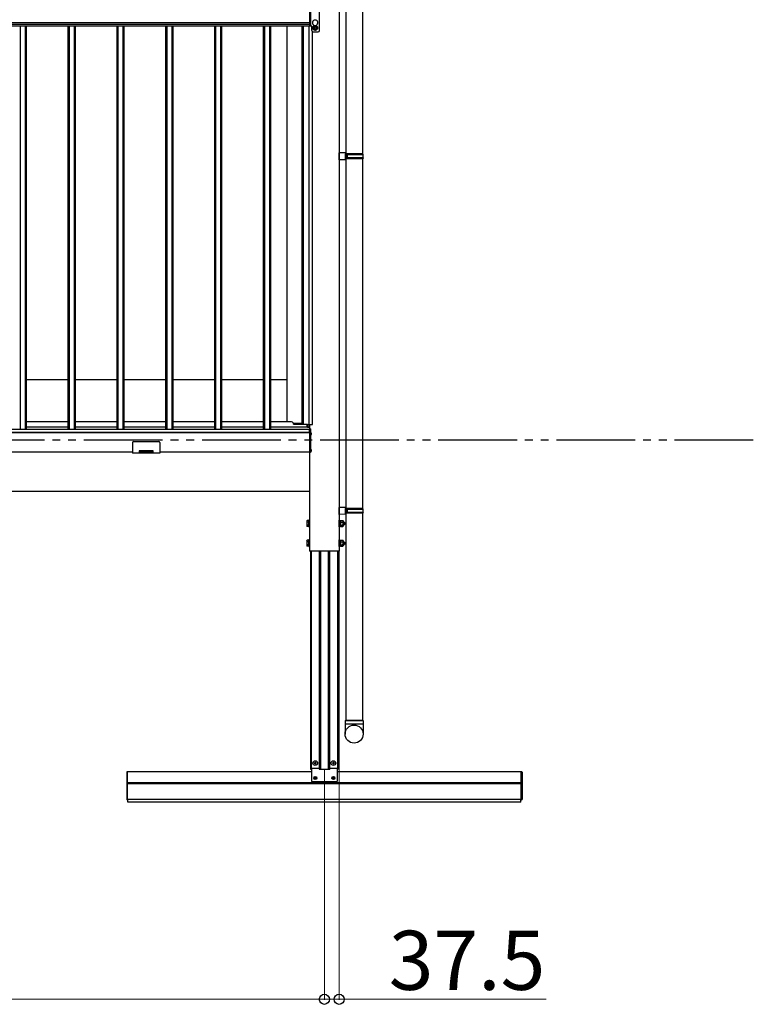
# Model space of a CAD drawing. Extents: x 0 to 15840, y 0 to 25651.
# Drawn here: x 8172 to 10035, y 12411 to 14910 of the extents above; entities that cross this region are included whole.
import ezdxf

# ---------------------------------------------------------------- set-up
doc = ezdxf.new("R2010")
doc.units = 0
doc.linetypes.add('YDIVIDE_1', pattern=[15, 10, -1, 1, -1, 1, -1])
doc.linetypes.add('YHIDDEN_1', pattern=[4, 3, -1])
doc.layers.add('YKK_A1', color=4, linetype='CONTINUOUS', lineweight=30)
doc.layers.add('YKK_D', color=6, linetype='CONTINUOUS', lineweight=13)
doc.styles.get("Standard").update_dxf_attribs({"font": 'txt', "bigfont": 'BIGFONT'})

msp = doc.modelspace()

# ---------------------------------------------------------------- linework, layer by layer
at = {"layer": 'YKK_A1'}
for p, q in [((8983.1, 15669.2), (8983.1, 13561.6)), ((9000.1, 15457.6), (9000.1, 13132)), ((9042.1, 15457.6), (9042.1, 14569.6)), ((8908.1, 14973.1), (8908.1, 14898.1)), ((8911.1, 14894.6), (8911.1, 14974.6)), ((8908.1, 14898.1), (5343.1, 14898.1)), ((7125.6, 14903.1), (8907.6, 14903.1)), ((7125.6, 14895.1), (8907.6, 14895.1)), ((8173.2, 14895.1), (8173.2, 13871.1)), ((8186, 14895.1), (8186, 13871.1)), ((8188.6, 14895.1), (8188.6, 13871.1)), ((8294.6, 14895.1), (8294.6, 13871.1)), ((8297.2, 14895.1), (8297.2, 13871.1)), ((8310, 14895.1), (8310, 13871.1)), ((8312.6, 14895.1), (8312.6, 13871.1)), ((8418.6, 14895.1), (8418.6, 13871.1)), ((8421.2, 14895.1), (8421.2, 13871.1)), ((8434, 14895.1), (8434, 13871.1)), ((8436.6, 14895.1), (8436.6, 13871.1)), ((8542.6, 14895.1), (8542.6, 13871.1)), ((8545.2, 14895.1), (8545.2, 13871.1)), ((8558, 14895.1), (8558, 13871.1)), ((8560.6, 14895.1), (8560.6, 13871.1)), ((8666.6, 14895.1), (8666.6, 13871.1)), ((8669.2, 14895.1), (8669.2, 13871.1)), ((8682, 14895.1), (8682, 13871.1)), ((8684.6, 14895.1), (8684.6, 13871.1)), ((8790.6, 14895.1), (8790.6, 13871.1)), ((8793.2, 14895.1), (8793.2, 13871.1)), ((8806, 14895.1), (8806, 13871.1)), ((8808.6, 14895.1), (8808.6, 13871.1)), ((8850.6, 14895.1), (8850.6, 13890.1)), ((8888.4, 14895.1), (8888.4, 13886.6)), ((8891.6, 14895.1), (8891.6, 13884.2)), ((8906.8, 13882.6), (8906.8, 14895.1)), ((8907.6, 14903.1), (8907.6, 14895.1)), ((8914.1, 14882.6), (8914.1, 14894.6)), ((8918.6, 14894.8), (8918.6, 14896.6)), ((8925.6, 14894.8), (8925.6, 14896.6)), ((8915.6, 13882.6), (8915.6, 14880)), ((8917.1, 14879.6), (8930.1, 14879.6)), ((9042.1, 14557.6), (9042.1, 13669.6)), ((8294.6, 13996.6), (8188.6, 13996.6)), ((8418.6, 13996.6), (8312.6, 13996.6)), ((8542.6, 13996.6), (8436.6, 13996.6)), ((8666.6, 13996.6), (8560.6, 13996.6)), ((8790.6, 13996.6), (8684.6, 13996.6)), ((8850.6, 13996.6), (8808.6, 13996.6)), ((7125.6, 13871.1), (8907.6, 13871.1)), ((8294.6, 13890.1), (8188.6, 13890.1)), ((8294.6, 13876.6), (8188.6, 13876.6)), ((8418.6, 13890.1), (8312.6, 13890.1)), ((8418.6, 13876.6), (8312.6, 13876.6)), ((8542.6, 13890.1), (8436.6, 13890.1)), ((8542.6, 13876.6), (8436.6, 13876.6)), ((8666.6, 13890.1), (8560.6, 13890.1)), ((8666.6, 13876.6), (8560.6, 13876.6)), ((8790.6, 13890.1), (8684.6, 13890.1)), ((8790.6, 13876.6), (8684.6, 13876.6)), ((8862.1, 13890.1), (8808.6, 13890.1)), ((8907.6, 13876.6), (8808.6, 13876.6)), ((8866.9, 13886.6), (8891.6, 13886.6)), ((8891.6, 13884.2), (8902.6, 13884.2)), ((8902.6, 13884.2), (8902.6, 13876.6)), ((8902.6, 13876.6), (8907.6, 13876.6)), ((8903.7, 13876.6), (8903.7, 13882.6)), ((8903.7, 13882.6), (8915.6, 13882.6)), ((8907.6, 13876.6), (8907.6, 13882.6)), ((8907.6, 13876.6), (8907.6, 13863.1)), ((8907.6, 13876.6), (8907.6, 13863.1)), ((8907.6, 13863.1), (8907.6, 13871.1)), ((8908.1, 13882.6), (8908.1, 13561.6)), ((8910.1, 13872.1), (8908.1, 13872.1)), ((8908.1, 13872.1), (8908.1, 13812.1)), ((8910.1, 13872.1), (8910.1, 13812.1)), ((8908.1, 13863.1), (5343.1, 13863.1)), ((7125.6, 13863.1), (8907.6, 13863.1)), ((8908.1, 13863.1), (8908.1, 13813.1)), ((8908.1, 13858.6), (8908.1, 13713.6)), ((8910.1, 13855.6), (8910.1, 13862.7)), ((8910.1, 13855.6), (8910.1, 13862.7)), ((8912.6, 13859.6), (8911.7, 13859.6)), ((8911.7, 13859.6), (8911.7, 13858.7)), ((8912.6, 13858.7), (8911.7, 13858.7)), ((8458.1, 13837.1), (8458.1, 13810.1)), ((8461.1, 13840.1), (8525.1, 13840.1)), ((8528.1, 13837.1), (8528.1, 13810.1)), ((8910.1, 13813.6), (8910.1, 13820.8)), ((8458.1, 13813.1), (7160.6, 13813.1)), ((8528.1, 13810.1), (8458.1, 13810.1)), ((8510.6, 13816.1), (8475.6, 13816.1)), ((8475.6, 13816.1), (8475.6, 13810.1)), ((8510.6, 13813.1), (8475.6, 13813.1)), ((8510.6, 13813.1), (8475.6, 13813.1)), ((8510.6, 13810.1), (8510.6, 13816.1)), ((8908.1, 13813.1), (8528.1, 13813.1)), ((8910.1, 13812.1), (8908.1, 13812.1)), ((8912.6, 13817.6), (8911.7, 13817.6)), ((8911.7, 13817.6), (8911.7, 13816.7)), ((8912.6, 13816.7), (8911.7, 13816.7)), ((5343.1, 13713.6), (8908.1, 13713.6)), ((9042.1, 13657.6), (9042.1, 13132)), ((8983.1, 13561.6), (8908.1, 13561.6)), ((8445.6, 12931.1), (8445.6, 13001.1)), ((8912.7, 13001.1), (8445.6, 13001.1)), ((9445.6, 13001.1), (8978.5, 13001.1)), ((9445.6, 12931.1), (9445.6, 13001.1)), ((9445.6, 12973.1), (8445.6, 12973.1)), ((9445.6, 12970.6), (8445.6, 12970.6)), ((8920.4, 12986.1), (8921.5, 12986.2)), ((8920.4, 12985.1), (8921.5, 12985.1)), ((8921.5, 12986.2), (8922, 12986.3)), ((8921.5, 12985.1), (8922, 12985)), ((8922.1, 12986.8), (8922, 12986.3)), ((8922.1, 12984.5), (8922, 12985)), ((8922.1, 12987.9), (8922.1, 12986.8)), ((8922.1, 12983.4), (8922.1, 12984.5)), ((8923.1, 12987.9), (8923.1, 12986.8)), ((8923.1, 12986.8), (8923.2, 12986.3)), ((8923.1, 12984.5), (8923.2, 12985)), ((8923.1, 12983.4), (8923.1, 12984.5)), ((8923.7, 12986.2), (8923.2, 12986.3)), ((8923.7, 12985.1), (8923.2, 12985)), ((8924.9, 12986.1), (8923.7, 12986.2)), ((8924.9, 12985.1), (8923.7, 12985.1)), ((8966.4, 12986.1), (8967.5, 12986.2)), ((8966.4, 12985.1), (8967.5, 12985.1)), ((8967.5, 12986.2), (8968, 12986.3)), ((8967.5, 12985.1), (8968, 12985)), ((8968.1, 12986.8), (8968, 12986.3)), ((8968.1, 12984.5), (8968, 12985)), ((8968.1, 12987.9), (8968.1, 12986.8)), ((8968.1, 12983.4), (8968.1, 12984.5)), ((8969.1, 12987.9), (8969.1, 12986.8)), ((8969.1, 12986.8), (8969.2, 12986.3)), ((8969.1, 12984.5), (8969.2, 12985)), ((8969.1, 12983.4), (8969.1, 12984.5)), ((8969.7, 12986.2), (8969.2, 12986.3)), ((8969.7, 12985.1), (8969.2, 12985)), ((8970.9, 12986.1), (8969.7, 12986.2)), ((8970.9, 12985.1), (8969.7, 12985.1)), ((9445.6, 12931.1), (8445.6, 12931.1)), ((8446.6, 12924.1), (8446.6, 12931.1)), ((9444.6, 12924.1), (8446.6, 12924.1)), ((9444.6, 12924.1), (9444.6, 12931.1))]:
    msp.add_line(p, q, dxfattribs=at)
at = {"layer": 'YKK_A1', "ltscale": 0.5}
for p, q in [((8908.1, 14974.6), (8908.1, 14894.6)), ((8933.1, 14882.6), (8933.1, 14986.6)), ((8908.1, 14894.6), (8914.1, 14894.6)), ((8867.1, 13883.6), (8867.1, 13885.1)), ((8867.1, 13883.6), (8902.1, 13883.6)), ((8902.1, 13876.6), (8902.1, 13884.2))]:
    msp.add_line(p, q, dxfattribs=at)
at = {"layer": 'YKK_A1', "linetype": 'Continuous', "ltscale": 0.5}
for p, q in [((8917.1, 14892.5), (8922.1, 14895.4)), ((8922.1, 14895.4), (8927.1, 14892.5)), ((8917.1, 14886.8), (8917.1, 14892.5)), ((8922.1, 14883.9), (8917.1, 14886.8)), ((8919.1, 14888.9), (8919.1, 14890.4)), ((8919.1, 14890.4), (8919.8, 14890.4)), ((8919.8, 14888.9), (8919.1, 14888.9)), ((8921.4, 14891.9), (8921.4, 14892.6)), ((8921.4, 14892.6), (8922.9, 14892.6)), ((8921.4, 14886.6), (8921.4, 14887.4)), ((8922.9, 14886.6), (8921.4, 14886.6)), ((8927.1, 14886.8), (8922.1, 14883.9)), ((8922.9, 14892.6), (8922.9, 14891.9)), ((8922.9, 14887.4), (8922.9, 14886.6)), ((8924.4, 14890.4), (8925.1, 14890.4)), ((8925.1, 14888.9), (8924.4, 14888.9)), ((8925.1, 14890.4), (8925.1, 14888.9)), ((8927.1, 14892.5), (8927.1, 14886.8)), ((8920.1, 13024), (8920.1, 13023.3)), ((8920.1, 13024), (8921.8, 13024)), ((8920.1, 13023.3), (8921.8, 13023.3)), ((8922.3, 13026.1), (8923, 13026.1)), ((8922.3, 13026.1), (8922.3, 13024.5)), ((8922.3, 13022.8), (8922.3, 13021.1)), ((8922.3, 13021.1), (8923, 13021.1)), ((8923, 13026.1), (8923, 13024.5)), ((8923, 13022.8), (8923, 13021.1)), ((8923.5, 13024), (8925.1, 13024)), ((8923.5, 13023.3), (8925.1, 13023.3)), ((8925.1, 13024), (8925.1, 13023.3)), ((8966.1, 13024), (8966.1, 13023.3)), ((8966.1, 13024), (8967.8, 13024)), ((8966.1, 13023.3), (8967.8, 13023.3)), ((8968.3, 13026.1), (8969, 13026.1)), ((8968.3, 13026.1), (8968.3, 13024.5)), ((8968.3, 13022.8), (8968.3, 13021.1)), ((8968.3, 13021.1), (8969, 13021.1)), ((8969, 13026.1), (8969, 13024.5)), ((8969, 13022.8), (8969, 13021.1)), ((8969.5, 13024), (8971.1, 13024)), ((8969.5, 13023.3), (8971.1, 13023.3)), ((8971.1, 13024), (8971.1, 13023.3)), ((8912.7, 13010.6), (8912.7, 12976.6)), ((8912.7, 13010.6), (8932.1, 13010.6)), ((8932.1, 13010.6), (8932.1, 13008.6)), ((8932.1, 13008.6), (8959.1, 13008.6)), ((8959.1, 13010.6), (8959.1, 13008.6)), ((8959.1, 13010.6), (8978.5, 13010.6)), ((8978.5, 13010.6), (8978.5, 12976.6)), ((8912.7, 12976.6), (8978.5, 12976.6))]:
    msp.add_line(p, q, dxfattribs=at)
at = {"layer": 'YKK_A1', "linetype": 'Continuous', "ltscale": 20}
for p, q in [((9000.1, 14572.1), (8983.1, 14572.6)), ((8983.1, 14554.6), (8983.1, 14572.6)), ((9000.1, 14570.1), (8998.1, 14570.1)), ((8998.1, 14570.1), (8998.1, 14557.1)), ((9043.1, 14569.6), (8998.1, 14569.6)), ((9000.1, 14572.1), (9000.1, 14570.1)), ((9000.1, 14569.6), (9000.1, 14557.6)), ((9004.6, 14567.6), (9005, 14569.6)), ((9044.1, 14567.6), (9043.1, 14569.6)), ((9000.1, 14555.1), (8983.1, 14554.6)), ((9043.1, 14557.6), (8998.1, 14557.6)), ((9000.1, 14557.1), (8998.1, 14557.1)), ((9044.1, 14567.6), (9000.1, 14567.6)), ((9044.1, 14559.6), (9000.1, 14559.6)), ((9000.1, 14557.1), (9000.1, 14555.1)), ((9004.6, 14559.6), (9004.6, 14567.6)), ((9004.6, 14559.6), (9005, 14557.6)), ((9044.1, 14559.6), (9043.1, 14557.6)), ((9044.1, 14559.6), (9044.1, 14567.6)), ((9000.1, 13672.1), (8983.1, 13672.6)), ((8983.1, 13654.6), (8983.1, 13672.6)), ((9000.1, 13670.1), (8998.1, 13670.1)), ((8998.1, 13670.1), (8998.1, 13657.1)), ((9000.1, 13672.1), (9000.1, 13670.1)), ((9000.1, 13655.1), (8983.1, 13654.6)), ((9043.1, 13669.6), (8998.1, 13669.6)), ((9043.1, 13657.6), (8998.1, 13657.6)), ((9000.1, 13657.1), (8998.1, 13657.1)), ((9000.1, 13669.6), (9000.1, 13657.6)), ((9044.1, 13667.6), (9000.1, 13667.6)), ((9044.1, 13659.6), (9000.1, 13659.6)), ((9000.1, 13657.1), (9000.1, 13655.1)), ((9004.6, 13667.6), (9005, 13669.6)), ((9004.6, 13659.6), (9004.6, 13667.6)), ((9004.6, 13659.6), (9005, 13657.6)), ((9044.1, 13667.6), (9043.1, 13669.6)), ((9044.1, 13659.6), (9043.1, 13657.6)), ((9044.1, 13659.6), (9044.1, 13667.6)), ((8998.1, 13132), (9044.1, 13132)), ((8998.1, 13132), (8998.1, 13097.3)), ((9044.1, 13122), (8998.1, 13122)), ((9042.1, 13132), (9000.1, 13132)), ((9044.1, 13132), (9044.1, 13097.3))]:
    msp.add_line(p, q, dxfattribs=at)
at = {"layer": 'YKK_A1', "linetype": 'YHIDDEN_1'}
for p, q in [((8912.1, 13861.2), (8910.3, 13860.3)), ((8912.1, 13861.2), (8910.3, 13860.3)), ((8912.1, 13857.1), (8910.3, 13858)), ((8912.1, 13857.1), (8910.3, 13858)), ((8912.1, 13819.2), (8910.3, 13818.3)), ((8912.1, 13815.1), (8910.3, 13816))]:
    msp.add_line(p, q, dxfattribs=at)
at = {"layer": 'YKK_A1', "linetype": 'YDIVIDE_1', "ltscale": 20}
msp.add_line((10034.9, 13843.6), (612, 13843.6), dxfattribs=at)
at = {"layer": 'YKK_A1', "linetype": 'Continuous'}
for p, q in [((8901, 13638.1), (8901.6, 13639.2)), ((8901, 13638.1), (8901, 13625.1)), ((8901, 13625.1), (8901.6, 13624.1)), ((8906.5, 13639.2), (8901.6, 13639.2)), ((8906.5, 13635.4), (8901.6, 13635.4)), ((8906.5, 13627.9), (8901.6, 13627.9)), ((8906.5, 13624.1), (8901.6, 13624.1)), ((8908.1, 13640.1), (8906.5, 13640.1)), ((8906.5, 13640.1), (8906.5, 13623.1)), ((8906.5, 13624.1), (8906.5, 13639.2)), ((8906.5, 13623.1), (8908.1, 13623.1)), ((8908.1, 13623.1), (8908.1, 13640.1)), ((8983.1, 13623.1), (8983.1, 13640.1)), ((8983.1, 13640.1), (8984.7, 13640.1)), ((8984.7, 13623.1), (8983.1, 13623.1)), ((8984.7, 13640.1), (8984.7, 13623.1)), ((8984.7, 13639.3), (8986.7, 13639.3)), ((8986.7, 13623.9), (8984.7, 13623.9)), ((8986.7, 13639.3), (8986.7, 13623.9)), ((8986.7, 13624.1), (8986.7, 13639.2)), ((8986.7, 13639.2), (8992.6, 13639.2)), ((8986.7, 13635.4), (8992.6, 13635.4)), ((8986.7, 13627.9), (8992.6, 13627.9)), ((8986.7, 13624.1), (8992.6, 13624.1)), ((8992.6, 13639.2), (8993.2, 13638.1)), ((8992.6, 13624.1), (8993.2, 13625.1)), ((8993.2, 13638.1), (8993.2, 13625.1)), ((8993.2, 13635.6), (8995.3, 13635.6)), ((8993.2, 13635), (8996, 13635)), ((8993.2, 13628.3), (8996, 13628.3)), ((8993.2, 13627.6), (8995.3, 13627.6)), ((8995.3, 13635.6), (8996.5, 13634.4)), ((8995.3, 13635.6), (8995.3, 13627.6)), ((8995.3, 13627.6), (8996.5, 13628.8)), ((8996.5, 13634.4), (8996.5, 13628.8)), ((8901, 13588.1), (8901.6, 13589.2)), ((8901, 13588.1), (8901, 13575.1)), ((8901, 13575.1), (8901.6, 13574.1)), ((8906.5, 13589.2), (8901.6, 13589.2)), ((8906.5, 13585.4), (8901.6, 13585.4)), ((8906.5, 13577.9), (8901.6, 13577.9)), ((8906.5, 13574.1), (8901.6, 13574.1)), ((8908.1, 13590.1), (8906.5, 13590.1)), ((8906.5, 13590.1), (8906.5, 13573.1)), ((8906.5, 13574.1), (8906.5, 13589.2)), ((8906.5, 13573.1), (8908.1, 13573.1)), ((8908.1, 13573.1), (8908.1, 13590.1)), ((8983.1, 13573.1), (8983.1, 13590.1)), ((8983.1, 13590.1), (8984.7, 13590.1)), ((8984.7, 13573.1), (8983.1, 13573.1)), ((8984.7, 13590.1), (8984.7, 13573.1)), ((8984.7, 13589.3), (8986.7, 13589.3)), ((8986.7, 13573.9), (8984.7, 13573.9)), ((8986.7, 13589.3), (8986.7, 13573.9)), ((8986.7, 13574.1), (8986.7, 13589.2)), ((8986.7, 13589.2), (8992.6, 13589.2)), ((8986.7, 13585.4), (8992.6, 13585.4)), ((8986.7, 13577.9), (8992.6, 13577.9)), ((8986.7, 13574.1), (8992.6, 13574.1)), ((8992.6, 13589.2), (8993.2, 13588.1)), ((8992.6, 13574.1), (8993.2, 13575.1)), ((8993.2, 13588.1), (8993.2, 13575.1)), ((8993.2, 13585.6), (8995.3, 13585.6)), ((8993.2, 13585), (8996, 13585)), ((8993.2, 13578.3), (8996, 13578.3)), ((8993.2, 13577.6), (8995.3, 13577.6)), ((8995.3, 13585.6), (8996.5, 13584.4)), ((8995.3, 13585.6), (8995.3, 13577.6)), ((8995.3, 13577.6), (8996.5, 13578.8)), ((8996.5, 13584.4), (8996.5, 13578.8)), ((8443.6, 13000.6), (8443.6, 12931.6)), ((8445.6, 13001.6), (8444.6, 13001.6)), ((8445.6, 12930.6), (8445.6, 13001.6)), ((9445.6, 12930.6), (9445.6, 13001.6)), ((9445.6, 13001.6), (9446.6, 13001.6)), ((9447.6, 13000.6), (9447.6, 12931.6)), ((8445.6, 12930.6), (8444.6, 12930.6)), ((9445.6, 12930.6), (9446.6, 12930.6))]:
    msp.add_line(p, q, dxfattribs=at)
at = {"layer": 'YKK_A1', "ltscale": 5}
for p, q in [((8910.4, 13561.6), (8910.4, 13008.6)), ((8912.4, 13561.6), (8912.4, 13008.6)), ((8932.6, 13561.6), (8932.6, 13008.6)), ((8936.1, 13561.6), (8936.1, 13008.6)), ((8955.1, 13561.6), (8955.1, 13008.6)), ((8958.6, 13561.6), (8958.6, 13008.6)), ((8978.8, 13561.6), (8978.8, 13008.6)), ((8980.8, 13561.6), (8980.8, 13008.6)), ((8910.4, 13008.6), (8912.7, 13008.6)), ((8978.5, 13008.6), (8980.8, 13008.6))]:
    msp.add_line(p, q, dxfattribs=at)
at = {"layer": 'YKK_A1', "linetype": 'Continuous', "ltscale": 0.5}
for centre, radius in [((8922.1, 14889.6), 6.25), ((8922.1, 14889.6), 5), ((8922.6, 13023.6), 5.9), ((8968.6, 13023.6), 5.9)]:
    msp.add_circle(centre, radius, dxfattribs=at)
at = {"layer": 'YKK_A1', "linetype": 'Continuous', "ltscale": 20}
msp.add_circle((9021, 13097.3), 22.9, dxfattribs=at)
at = {"layer": 'YKK_A1'}
for centre, radius in [((8922.6, 12985.6), 4), ((8924.7, 12983.5), 0.3), ((8968.6, 12985.6), 4), ((8970.7, 12983.5), 0.3)]:
    msp.add_circle(centre, radius, dxfattribs=at)
for centre, radius, start, end in [((8922.1, 14902.6), 7, 300, 240), ((8917.1, 14882.6), 3, 180, 270), ((8910.3, 13862.7), 0.154, 62.719, 180), ((8910.3, 13862.7), 0.154, 62.719, 180), ((8910.3, 13855.6), 0.154, 180, 297.281), ((8910.3, 13855.6), 0.154, 180, 297.281), ((8908.4, 13859.1), 4.2, 5.8077, 62.719), ((8908.4, 13859.1), 4.2, 297.281, 354.1923), ((8461.1, 13837.1), 3, 90, 180), ((8525.1, 13837.1), 3, 0, 90), ((8910.3, 13820.8), 0.154, 62.719, 180), ((8908.4, 13817.2), 4.2, 5.8077, 62.719), ((8910.3, 13813.6), 0.154, 180, 297.281), ((8908.4, 13817.2), 4.2, 297.281, 354.1923), ((8922.6, 12985.6), 2.3, 167.4441, 192.5559), ((8922.6, 12985.6), 2.3, 77.4441, 102.5559), ((8922.6, 12985.6), 2.3, 257.4441, 282.5559), ((8922.6, 12985.6), 2.3, 347.4441, 12.5559), ((8968.6, 12985.6), 2.3, 167.4441, 192.5559), ((8968.6, 12985.6), 2.3, 77.4441, 102.5559), ((8968.6, 12985.6), 2.3, 257.4441, 282.5559), ((8968.6, 12985.6), 2.3, 347.4441, 12.5559)]:
    msp.add_arc(centre, radius, start, end, dxfattribs=at)
at = {"layer": 'YKK_A1', "linetype": 'Continuous', "ltscale": 0.5}
for centre, radius, start, end in [((8922.1, 14889.6), 5.58, 93.7485, 146.2515), ((8922.1, 14889.6), 5.58, 33.7485, 86.2515), ((8922.1, 14889.6), 5.58, 153.7485, 206.2515), ((8922.1, 14889.6), 5.58, 213.7485, 266.2515), ((8919.8, 14891.9), 1.52, 270, 0), ((8919.8, 14887.4), 1.52, 0, 90), ((8922.1, 14889.6), 5.58, 273.7485, 326.2515), ((8924.4, 14891.9), 1.52, 180, 270), ((8924.4, 14887.4), 1.52, 90, 180), ((8922.1, 14889.6), 5.58, 333.7485, 26.2515), ((8921.8, 13024.5), 0.5, 270, 0), ((8921.8, 13022.8), 0.5, 0, 90), ((8923.5, 13024.5), 0.5, 180, 270), ((8923.5, 13022.8), 0.5, 90, 180), ((8967.8, 13024.5), 0.5, 270, 0), ((8967.8, 13022.8), 0.5, 0, 90), ((8969.5, 13024.5), 0.5, 180, 270), ((8969.5, 13022.8), 0.5, 90, 180)]:
    msp.add_arc(centre, radius, start, end, dxfattribs=at)
at = {"layer": 'YKK_A1', "ltscale": 0.5}
for centre, radius, start, end in [((8930.1, 14882.6), 3, 270, 0), ((8862.1, 13885.1), 5, 17.4578, 90), ((8862.1, 13885.1), 5, 0, 17.455)]:
    msp.add_arc(centre, radius, start, end, dxfattribs=at)
at = {"layer": 'YKK_A1', "linetype": 'Continuous'}
for centre, radius, start, end in [((8904.3, 13637.3), 3.32, 145.6158, 214.3842), ((8913.4, 13631.6), 12.4, 162.412, 197.588), ((8904.3, 13626), 3.32, 145.6158, 214.3842), ((8989.9, 13637.3), 3.32, 325.6158, 34.3842), ((8980.8, 13631.6), 12.4, 342.412, 17.588), ((8989.9, 13626), 3.32, 325.6158, 34.3842), ((8904.3, 13587.3), 3.32, 145.6158, 214.3842), ((8913.4, 13581.6), 12.4, 162.412, 197.588), ((8904.3, 13576), 3.32, 145.6158, 214.3842), ((8989.9, 13587.3), 3.32, 325.6158, 34.3842), ((8980.8, 13581.6), 12.4, 342.412, 17.588), ((8989.9, 13576), 3.32, 325.6158, 34.3842), ((8444.6, 13000.6), 1, 90, 180), ((9446.6, 13000.6), 1, 0, 90), ((8444.6, 12931.6), 1, 180, 270), ((9446.6, 12931.6), 1, 270, 0)]:
    msp.add_arc(centre, radius, start, end, dxfattribs=at)
at = {"layer": 'YKK_D'}
for p, q in [((8983.1, 13560.6), (8983.1, 12423.1)), ((8945.6, 13007.6), (8945.6, 12423.1)), ((8945.6, 13007.6), (8945.6, 12423.1)), ((5305.6, 12424.1), (8945.6, 12424.1)), ((8945.6, 12424.1), (8894.6, 12424.1)), ((8945.6, 12424.1), (8983.1, 12424.1)), ((8983.1, 12424.1), (9509.1, 12424.1))]:
    msp.add_line(p, q, dxfattribs=at)
at = {"layer": 'YKK_D', "linetype": 'ByBlock', "lineweight": -2}
for centre in [(8945.6, 12424.1), (8945.6, 12424.1), (8983.1, 12424.1)]:
    msp.add_circle(centre, 12.8, dxfattribs=at)

# ---------------------------------------------------------------- texts
at = {"layer": 'YKK_D'}
msp.add_text('37.5', height=150, dxfattribs=at).set_placement((9109.1, 12448.1))

doc.saveas('drawing.dxf')
